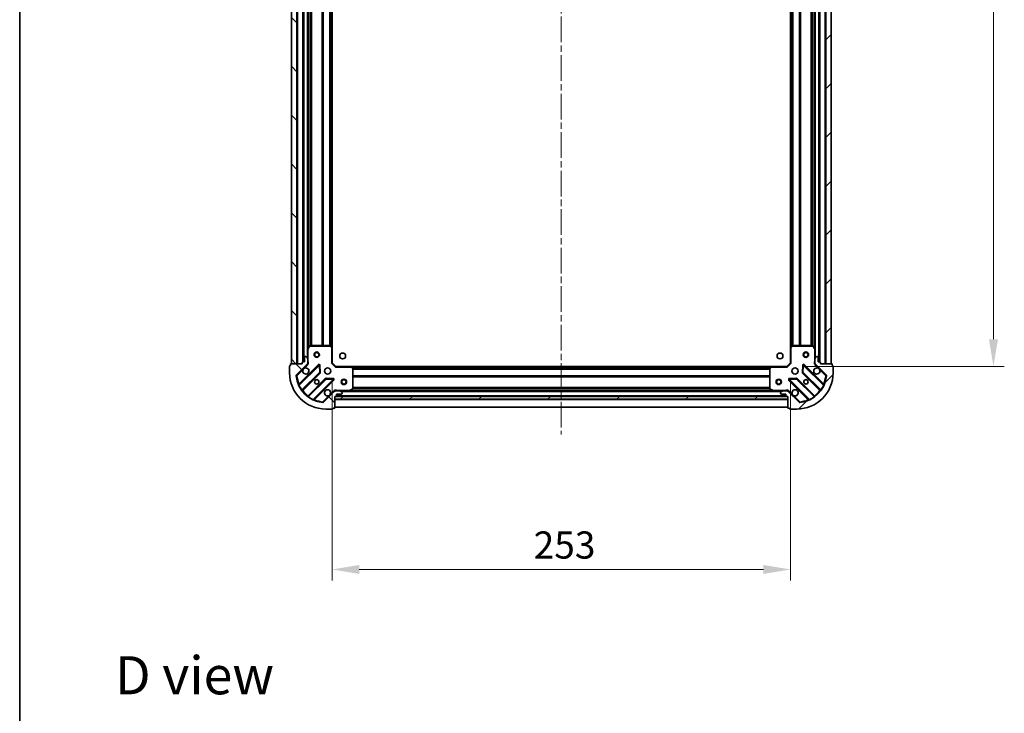
# Model space of a CAD drawing. Units: millimetres. Extents: x 0 to 9053, y 0 to 1686.
# Drawn here: x 987 to 1531, y 921 to 1303 of the extents above; entities that cross this region are included whole.
import ezdxf

# ---------------------------------------------------------------- set-up
doc = ezdxf.new("R2010")
doc.units = ezdxf.units.MM
doc.header["$LTSCALE"] = 2.5
doc.linetypes.add('CHAIN', pattern=[0.3543, 0.2362, -0.0295, 0.0591, -0.0295])
doc.layers.get('Defpoints').update_dxf_attribs({"lineweight": 25})
for name, color, linetype, lineweight in [('Border (ISO)', 7, 'Continuous', 35), ('Centerline (ISO)', 131, 'Continuous', 18), ('Dimension (ISO)', 7, 'Continuous', 18), ('Dimension (ISO) @ 1', 7, 'Continuous', 18), ('Hatch (ISO)', 1, 'Continuous', 18), ('Symbol (ISO)', 7, 'Continuous', 18), ('Visible (ISO)', 7, 'Continuous', 35), ('Visible Narrow (ISO)', 7, 'Continuous', 25)]:
    doc.layers.add(name, color=color, linetype=linetype, lineweight=lineweight)
doc.styles.add('Note Text (TK)', font='MS PGothic.ttf')
doc.dimstyles.new('Default - Method 1b (TK)', dxfattribs={"dimscale": 2.5, "dimtxt": 2.5, "dimasz": 2.5, "dimexe": 1, "dimexo": 1.5, "dimgap": 1, "dimtad": 1, "dimrnd": 1e-08, "dimdsep": 46, "dimtxsty": 'Note Text (TK)', "dimcen": 0.09, "dimdle": 5, "dimclrd": 100, "dimclre": 100, "dimclrt": 7, "dimadec": 1, "dimazin": 1, "dimtfac": 1, "dimtmove": 0, "dimatfit": 3, "dimfxl": 1, "dimtolj": 1, "dimlwd": -1, "dimlwe": -1, "dimarcsym": 0})
pattern_1 = [(45, (900.5, -48), (-13.47038, 13.47038), [])]
pattern_2 = [(135.0002, (900.5, -48), (-13.47033, -13.47043), [])]

# ---------------------------------------------------------------- blocks, each defined once
blk = doc.blocks.new('図面枠 tk図枠')
at = {"layer": 'Border (ISO)'}
blk.add_line((14.5, 289), (14.5, 8), dxfattribs=at)
blk = doc.blocks.new('*D112')
at = {"layer": 'Defpoints', "color": 0}
for p in [(1159.95, 1114.05), (1412.95, 1114.05), (1412.95, 1000.05)]:
    blk.add_point(p, dxfattribs=at)
at = {"layer": 'Dimension (ISO)', "color": 100}
for p, q in [((1159.95, 1105.05), (1159.95, 994.05)), ((1412.95, 1105.05), (1412.95, 994.05)), ((1174.95, 1000.05), (1397.95, 1000.05))]:
    blk.add_line(p, q, dxfattribs=at)
for points in [[(1174.95, 1002.55), (1174.95, 997.55), (1159.95, 1000.05)], [(1397.95, 1002.55), (1397.95, 997.55), (1412.95, 1000.05)]]:
    blk.add_solid(points, dxfattribs=at)
at = {"layer": 'Dimension (ISO)', "color": 7, "insert": (1271.19, 1013.55), "char_height": 15, "attachment_point": 4, "style": 'Note Text (TK)'}
blk.add_mtext('\\A1;253', dxfattribs=at)
blk = doc.blocks.new('*D113')
at = {"layer": 'Defpoints', "color": 0}
for p in [(1410.95, 1565.05), (1410.95, 1112.05), (1524.95, 1112.05)]:
    blk.add_point(p, dxfattribs=at)
at = {"layer": 'Dimension (ISO)', "color": 100}
for p, q in [((1419.95, 1565.05), (1530.95, 1565.05)), ((1524.95, 1550.05), (1524.95, 1127.05)), ((1419.95, 1112.05), (1530.95, 1112.05))]:
    blk.add_line(p, q, dxfattribs=at)
for points in [[(1522.45, 1550.05), (1527.45, 1550.05), (1524.95, 1565.05)], [(1522.45, 1127.05), (1527.45, 1127.05), (1524.95, 1112.05)]]:
    blk.add_solid(points, dxfattribs=at)
at = {"layer": 'Dimension (ISO)', "color": 7, "insert": (1511.45, 1323.12), "char_height": 15, "attachment_point": 4, "rotation": 90, "style": 'Note Text (TK)'}
blk.add_mtext('\\A1;453', dxfattribs=at)

msp = doc.modelspace()

# ---------------------------------------------------------------- hatches: boundary and pattern name
at = {"layer": 'Hatch (ISO)'}
h = msp.add_hatch(dxfattribs=at)
h.set_pattern_fill('ANSI31', color=256, scale=152.4, angle=90.00021, style=0)
h.set_pattern_definition(pattern_2)
h.paths.add_polyline_path([(1137.4455, 1563.5479), (1137.4455, 1113.5479), (1140.4455, 1113.5479), (1140.4455, 1563.5479)])
h = msp.add_hatch(dxfattribs=at)
h.set_pattern_fill('ANSI31', color=256, scale=152.4, style=0)
h.set_pattern_definition(pattern_1)
h.paths.add_polyline_path([(1435.4455, 1113.5479), (1435.4455, 1563.5479), (1432.4455, 1563.5479), (1432.4455, 1113.5479)])
h = msp.add_hatch(dxfattribs=at)
h.set_pattern_fill('ANSI31', color=256, scale=152.4, angle=90.00021, style=0)
h.set_pattern_definition(pattern_2)
edge = h.paths.add_edge_path()
edge.add_line((1161.4455, 1095.5479), (1162.1455, 1095.5479))
edge.add_ellipse((1162.1455, 1095.8479), major_axis=(0.3, 0), ratio=1, start_angle=270, end_angle=360)
edge.add_line((1162.4455, 1095.8479), (1162.4455, 1096.8479))
edge.add_line((1162.4455, 1096.8479), (1165.1455, 1096.8479))
edge.add_ellipse((1165.1455, 1097.1479), major_axis=(0.3, 0), ratio=1, start_angle=270, end_angle=360)
edge.add_line((1165.4455, 1097.1479), (1165.4455, 1097.3408))
edge.add_ellipse((1164.9455, 1097.3408), major_axis=(0, 0.5), ratio=1, start_angle=270, end_angle=315)
edge.add_line((1165.299, 1097.6944), (1164.5919, 1098.4015))
edge.add_ellipse((1164.2384, 1098.0479), major_axis=(-0.3536, 0.3536), ratio=1, start_angle=270, end_angle=315)
edge.add_line((1164.2384, 1098.5479), (1161.8597, 1098.5479))
edge.add_ellipse((1161.8597, 1097.5479), major_axis=(-1, 0), ratio=1, start_angle=270, end_angle=315)
edge.add_line((1161.1526, 1098.255), (1155.1746, 1092.277))
edge.add_ellipse((1154.821, 1092.6306), major_axis=(-0.3536, -0.3536), ratio=1, start_angle=39.172893, end_angle=90, ccw=False)
edge.add_ellipse((1156.4455, 1108.5479), major_axis=(-16.4147, 1.6752), ratio=1, start_angle=11.654213, end_angle=90, ccw=False)
edge.add_ellipse((1140.5282, 1106.9235), major_axis=(-0.0508, 0.4974), ratio=1, start_angle=39.172893, end_angle=90, ccw=False)
edge.add_line((1140.1746, 1107.277), (1146.1526, 1113.255))
edge.add_ellipse((1145.4455, 1113.9621), major_axis=(0.7071, 0.7071), ratio=1, start_angle=270, end_angle=315)
edge.add_line((1146.4455, 1113.9621), (1146.4455, 1116.3408))
edge.add_ellipse((1145.9455, 1116.3408), major_axis=(0, 0.5), ratio=1, start_angle=270, end_angle=315)
edge.add_line((1146.299, 1116.6944), (1145.5919, 1117.4015))
edge.add_ellipse((1145.2384, 1117.0479), major_axis=(-0.3536, 0.3536), ratio=1, start_angle=270, end_angle=315)
edge.add_line((1145.2384, 1117.5479), (1145.0455, 1117.5479))
edge.add_ellipse((1145.0455, 1117.2479), major_axis=(-0.3, 0), ratio=1, start_angle=270, end_angle=360)
edge.add_line((1144.7455, 1117.2479), (1144.7455, 1114.5479))
edge.add_line((1144.7455, 1114.5479), (1143.7455, 1114.5479))
edge.add_ellipse((1143.7455, 1114.2479), major_axis=(-0.3, 0), ratio=1, start_angle=270, end_angle=360)
edge.add_line((1143.4455, 1114.2479), (1143.4455, 1113.5479))
edge.add_line((1143.4455, 1113.5479), (1137.2455, 1113.5479))
edge.add_ellipse((1137.2455, 1113.2479), major_axis=(-0.3, 0), ratio=1, start_angle=270, end_angle=360)
edge.add_line((1136.9455, 1113.2479), (1136.9455, 1112.5479))
edge.add_line((1136.9455, 1112.5479), (1136.7455, 1112.5479))
edge.add_ellipse((1136.7455, 1112.2479), major_axis=(-0.3, 0), ratio=1, start_angle=270, end_angle=360)
edge.add_line((1136.4455, 1112.2479), (1136.4455, 1108.5479))
edge.add_ellipse((1156.4455, 1108.5479), major_axis=(0, -20), ratio=1, start_angle=270, end_angle=360)
edge.add_line((1156.4455, 1088.5479), (1160.1455, 1088.5479))
edge.add_ellipse((1160.1455, 1088.8479), major_axis=(0.3, 0), ratio=1, start_angle=270, end_angle=360)
edge.add_line((1160.4455, 1088.8479), (1160.4455, 1089.0479))
edge.add_line((1160.4455, 1089.0479), (1161.1455, 1089.0479))
edge.add_ellipse((1161.1455, 1089.3479), major_axis=(0.3, 0), ratio=1, start_angle=270, end_angle=360)
edge.add_line((1161.4455, 1089.3479), (1161.4455, 1095.5479))
h = msp.add_hatch(dxfattribs=at)
h.set_pattern_fill('ANSI31', color=256, scale=152.4, style=0)
h.set_pattern_definition(pattern_1)
edge = h.paths.add_edge_path()
edge.add_line((1429.4455, 1113.5479), (1429.4455, 1114.2479))
edge.add_ellipse((1429.1455, 1114.2479), major_axis=(0, 0.3), ratio=1, start_angle=270, end_angle=360)
edge.add_line((1429.1455, 1114.5479), (1428.1455, 1114.5479))
edge.add_line((1428.1455, 1114.5479), (1428.1455, 1117.2479))
edge.add_ellipse((1427.8455, 1117.2479), major_axis=(0, 0.3), ratio=1, start_angle=270, end_angle=360)
edge.add_line((1427.8455, 1117.5479), (1427.6526, 1117.5479))
edge.add_ellipse((1427.6526, 1117.0479), major_axis=(-0.5, 0), ratio=1, start_angle=270, end_angle=315)
edge.add_line((1427.299, 1117.4015), (1426.5919, 1116.6944))
edge.add_ellipse((1426.9455, 1116.3408), major_axis=(-0.3536, -0.3536), ratio=1, start_angle=270, end_angle=315)
edge.add_line((1426.4455, 1116.3408), (1426.4455, 1113.9621))
edge.add_ellipse((1427.4455, 1113.9621), major_axis=(0, -1), ratio=1, start_angle=270, end_angle=315)
edge.add_line((1426.7384, 1113.255), (1432.7164, 1107.277))
edge.add_ellipse((1432.3628, 1106.9235), major_axis=(0.3536, -0.3536), ratio=1, start_angle=39.172893, end_angle=90, ccw=False)
edge.add_ellipse((1416.4455, 1108.5479), major_axis=(-1.6752, -16.4147), ratio=1, start_angle=11.654213, end_angle=90, ccw=False)
edge.add_ellipse((1418.0699, 1092.6306), major_axis=(-0.4974, -0.0508), ratio=1, start_angle=39.172893, end_angle=90, ccw=False)
edge.add_line((1417.7164, 1092.277), (1411.7384, 1098.255))
edge.add_ellipse((1411.0313, 1097.5479), major_axis=(-0.7071, 0.7071), ratio=1, start_angle=270, end_angle=315)
edge.add_line((1411.0313, 1098.5479), (1408.6526, 1098.5479))
edge.add_ellipse((1408.6526, 1098.0479), major_axis=(-0.5, 0), ratio=1, start_angle=270, end_angle=315)
edge.add_line((1408.299, 1098.4015), (1407.5919, 1097.6944))
edge.add_ellipse((1407.9455, 1097.3408), major_axis=(-0.3536, -0.3536), ratio=1, start_angle=270, end_angle=315)
edge.add_line((1407.4455, 1097.3408), (1407.4455, 1097.1479))
edge.add_ellipse((1407.7455, 1097.1479), major_axis=(0, -0.3), ratio=1, start_angle=270, end_angle=360)
edge.add_line((1407.7455, 1096.8479), (1410.4455, 1096.8479))
edge.add_line((1410.4455, 1096.8479), (1410.4455, 1095.8479))
edge.add_ellipse((1410.7455, 1095.8479), major_axis=(0, -0.3), ratio=1, start_angle=270, end_angle=360)
edge.add_line((1410.7455, 1095.5479), (1411.4455, 1095.5479))
edge.add_line((1411.4455, 1095.5479), (1411.4455, 1089.3479))
edge.add_ellipse((1411.7455, 1089.3479), major_axis=(0, -0.3), ratio=1, start_angle=270, end_angle=360)
edge.add_line((1411.7455, 1089.0479), (1412.4455, 1089.0479))
edge.add_line((1412.4455, 1089.0479), (1412.4455, 1088.8479))
edge.add_ellipse((1412.7455, 1088.8479), major_axis=(0, -0.3), ratio=1, start_angle=270, end_angle=360)
edge.add_line((1412.7455, 1088.5479), (1416.4455, 1088.5479))
edge.add_ellipse((1416.4455, 1108.5479), major_axis=(20, 0), ratio=1, start_angle=270, end_angle=360)
edge.add_line((1436.4455, 1108.5479), (1436.4455, 1112.2479))
edge.add_ellipse((1436.1455, 1112.2479), major_axis=(0, 0.3), ratio=1, start_angle=270, end_angle=360)
edge.add_line((1436.1455, 1112.5479), (1435.9455, 1112.5479))
edge.add_line((1435.9455, 1112.5479), (1435.9455, 1113.2479))
edge.add_ellipse((1435.6455, 1113.2479), major_axis=(0, 0.3), ratio=1, start_angle=270, end_angle=360)
edge.add_line((1435.6455, 1113.5479), (1429.4455, 1113.5479))
h = msp.add_hatch(dxfattribs=at)
h.set_pattern_fill('ANSI31', color=256, scale=152.4, angle=-14.999978, style=0)
h.set_pattern_definition([(30, (900.5, -48), (-9.525, 16.49778), [])])
h.paths.add_polyline_path([(1411.4455, 1094.0479), (1411.4455, 1095.5479), (1161.4455, 1095.5479), (1161.4455, 1094.0479)])

# ---------------------------------------------------------------- linework, layer by layer
at = {"layer": 'Centerline (ISO)', "linetype": 'CHAIN', "ltscale": 23.990969}
msp.add_line((1286.4455, 1602.5479), (1286.4455, 1074.5479), dxfattribs=at)
at = {"layer": 'Visible (ISO)'}
for p, q in [((1137.4455, 1563.5479), (1137.4455, 1113.5479)), ((1140.4455, 1113.5479), (1140.4455, 1563.5479)), ((1143.9455, 1562.5479), (1143.9455, 1114.5479)), ((1428.9455, 1114.5479), (1428.9455, 1562.5479)), ((1432.4455, 1563.5479), (1432.4455, 1113.5479)), ((1435.4455, 1113.5479), (1435.4455, 1563.5479)), ((1146.4455, 1555.6187), (1146.4455, 1121.4771)), ((1159.9455, 1554.6113), (1159.9455, 1122.4845)), ((1412.9455, 1122.4845), (1412.9455, 1554.6113)), ((1426.4455, 1121.4771), (1426.4455, 1555.6187)), ((1146.4455, 1121.4771), (1146.4455, 1116.3408)), ((1147.3626, 1123.3821), (1146.4771, 1121.6113)), ((1158.8273, 1123.5479), (1147.6309, 1123.5479)), ((1159.8501, 1122.7039), (1159.0319, 1123.4673)), ((1159.9455, 1114.0479), (1159.9455, 1122.4845)), ((1412.9455, 1122.4845), (1412.9455, 1114.0479)), ((1413.859, 1123.4673), (1413.0408, 1122.7039)), ((1425.2601, 1123.5479), (1414.0637, 1123.5479)), ((1426.4138, 1121.6113), (1425.5284, 1123.3821)), ((1426.4455, 1116.3408), (1426.4455, 1121.4771)), ((1143.4455, 1114.2479), (1143.4455, 1113.5479)), ((1144.7455, 1114.5479), (1143.7455, 1114.5479)), ((1144.7455, 1117.2479), (1144.7455, 1114.5479)), ((1145.2384, 1117.5479), (1145.0455, 1117.5479)), ((1146.299, 1116.6944), (1145.5919, 1117.4015)), ((1146.4455, 1113.9621), (1146.4455, 1116.3408)), ((1426.4455, 1116.3408), (1426.4455, 1113.9621)), ((1427.299, 1117.4015), (1426.5919, 1116.6944)), ((1427.8455, 1117.5479), (1427.6526, 1117.5479)), ((1428.1455, 1114.5479), (1428.1455, 1117.2479)), ((1429.1455, 1114.5479), (1428.1455, 1114.5479)), ((1429.4455, 1113.5479), (1429.4455, 1114.2479)), ((1136.4455, 1112.2479), (1136.4455, 1108.5479)), ((1136.9455, 1112.5479), (1136.7455, 1112.5479)), ((1136.9455, 1113.2479), (1136.9455, 1112.5479)), ((1143.4455, 1113.5479), (1137.2455, 1113.5479)), ((1137.4455, 1113.5479), (1140.4455, 1113.5479)), ((1140.1746, 1107.277), (1146.1526, 1113.255)), ((1152.5563, 1112.8587), (1141.733, 1102.0354)), ((1146.3557, 1113.5479), (1146.7957, 1113.5479)), ((1146.4455, 1113.9621), (1146.4455, 1113.5479)), ((1153.2397, 1108.7301), (1153.0681, 1112.6597)), ((1159.6455, 1113.9237), (1159.9455, 1114.0479)), ((1161.9455, 1112.0479), (1159.9455, 1114.0479)), ((1161.9455, 1112.0479), (1161.8212, 1111.7479)), ((1170.3821, 1112.0479), (1161.9455, 1112.0479)), ((1170.3821, 1112.0479), (1402.5089, 1112.0479)), ((1171.3648, 1111.1344), (1170.6014, 1111.9526)), ((1171.4455, 1099.7333), (1171.4455, 1110.9297)), ((1401.4455, 1110.9297), (1401.4455, 1099.7333)), ((1402.2895, 1111.9526), (1401.5261, 1111.1344)), ((1410.9455, 1112.0479), (1402.5089, 1112.0479)), ((1412.9455, 1114.0479), (1410.9455, 1112.0479)), ((1411.0697, 1111.7479), (1410.9455, 1112.0479)), ((1412.9455, 1114.0479), (1413.2455, 1113.9237)), ((1419.8228, 1112.6597), (1419.6512, 1108.7301)), ((1431.158, 1102.0354), (1420.3347, 1112.8587)), ((1426.5353, 1113.5479), (1426.0952, 1113.5479)), ((1426.4455, 1113.5479), (1426.4455, 1113.9621)), ((1426.7384, 1113.255), (1432.7164, 1107.277)), ((1435.6455, 1113.5479), (1429.4455, 1113.5479)), ((1432.4455, 1113.5479), (1435.4455, 1113.5479)), ((1435.9455, 1112.5479), (1435.9455, 1113.2479)), ((1436.1455, 1112.5479), (1435.9455, 1112.5479)), ((1436.4455, 1108.5479), (1436.4455, 1112.2479)), ((1143.4527, 1098.8054), (1153.1521, 1108.5048)), ((1156.4024, 1105.2546), (1146.703, 1095.5551)), ((1149.933, 1093.8354), (1160.7563, 1104.6587)), ((1160.5573, 1105.1706), (1156.6276, 1105.3422)), ((1412.1347, 1104.6587), (1422.958, 1093.8354)), ((1416.2633, 1105.3422), (1412.3337, 1105.1706)), ((1426.188, 1095.5551), (1416.4886, 1105.2546)), ((1419.7388, 1108.5048), (1429.4383, 1098.8054)), ((1161.1526, 1098.255), (1155.1746, 1092.277)), ((1161.4455, 1098.4581), (1161.4455, 1098.8982)), ((1161.4455, 1098.5479), (1161.8597, 1098.5479)), ((1164.2384, 1098.5479), (1161.8597, 1098.5479)), ((1164.2384, 1098.5479), (1169.3747, 1098.5479)), ((1165.299, 1097.6944), (1164.5919, 1098.4015)), ((1169.3747, 1098.5479), (1403.5163, 1098.5479)), ((1169.5088, 1098.5796), (1171.2796, 1099.465)), ((1401.6113, 1099.465), (1403.3821, 1098.5796)), ((1403.5163, 1098.5479), (1408.6526, 1098.5479)), ((1408.299, 1098.4015), (1407.5919, 1097.6944)), ((1411.0313, 1098.5479), (1408.6526, 1098.5479)), ((1411.0313, 1098.5479), (1411.4455, 1098.5479)), ((1411.4455, 1098.4581), (1411.4455, 1098.8982)), ((1417.7164, 1092.277), (1411.7384, 1098.255)), ((1161.4455, 1095.5479), (1162.1455, 1095.5479)), ((1161.4455, 1089.3479), (1161.4455, 1095.5479)), ((1411.4455, 1095.5479), (1161.4455, 1095.5479)), ((1161.4455, 1095.5479), (1161.4455, 1094.0479)), ((1161.4455, 1094.0479), (1411.4455, 1094.0479)), ((1162.3691, 1095.6479), (1410.5219, 1095.6479)), ((1162.4455, 1095.8479), (1162.4455, 1096.8479)), ((1162.4455, 1096.8479), (1165.1455, 1096.8479)), ((1165.4455, 1097.1479), (1165.4455, 1097.3408)), ((1407.4455, 1097.3408), (1407.4455, 1097.1479)), ((1407.7455, 1096.8479), (1410.4455, 1096.8479)), ((1410.4455, 1096.8479), (1410.4455, 1095.8479)), ((1410.7455, 1095.5479), (1411.4455, 1095.5479)), ((1411.4455, 1095.5479), (1411.4455, 1089.3479)), ((1411.4455, 1094.0479), (1411.4455, 1095.5479)), ((1156.4455, 1088.5479), (1160.1455, 1088.5479)), ((1160.4455, 1088.8479), (1160.4455, 1089.0479)), ((1160.4455, 1089.0479), (1161.1455, 1089.0479)), ((1161.4455, 1089.5479), (1411.4455, 1089.5479)), ((1411.7455, 1089.0479), (1412.4455, 1089.0479)), ((1412.4455, 1089.0479), (1412.4455, 1088.8479)), ((1412.7455, 1088.5479), (1416.4455, 1088.5479))]:
    msp.add_line(p, q, dxfattribs=at)
for centre, radius in [((1151.4455, 1118.5479), 1.5), ((1151.4455, 1118.5479), 1.1933), ((1421.4455, 1118.5479), 1.5), ((1421.4455, 1118.5479), 1.1933), ((1165.7455, 1117.8479), 1.621), ((1407.1455, 1117.8479), 1.621), ((1157.4455, 1109.5479), 1.7), ((1415.4455, 1109.5479), 1.7), ((1151.4455, 1103.5479), 1.2295), ((1151.4455, 1103.5479), 1.2), ((1166.4455, 1103.5479), 1.5), ((1166.4455, 1103.5479), 1.1933), ((1406.4455, 1103.5479), 1.5), ((1406.4455, 1103.5479), 1.1933), ((1421.4455, 1103.5479), 1.2295), ((1421.4455, 1103.5479), 1.2)]:
    msp.add_circle(centre, radius, dxfattribs=at)
for centre, radius, start, end in [((1146.7455, 1121.4771), 0.3, 153.434949, 180), ((1147.6309, 1123.2479), 0.3, 90, 153.434949), ((1158.8273, 1123.2479), 0.3, 46.985143, 90), ((1159.6455, 1122.4845), 0.3, 0, 46.985143), ((1413.2455, 1122.4845), 0.3, 133.014857, 180), ((1414.0637, 1123.2479), 0.3, 90, 133.014857), ((1425.2601, 1123.2479), 0.3, 26.565051, 90), ((1426.1455, 1121.4771), 0.3, 0, 26.565051), ((1143.7455, 1114.2479), 0.3, 90, 180), ((1145.0455, 1117.2479), 0.3, 90, 180), ((1145.2384, 1117.0479), 0.5, 45, 90), ((1145.9455, 1116.3408), 0.5, 0, 45), ((1426.9455, 1116.3408), 0.5, 135, 180), ((1427.6526, 1117.0479), 0.5, 90, 135), ((1427.8455, 1117.2479), 0.3, 0, 90), ((1429.1455, 1114.2479), 0.3, 0, 90), ((1136.7455, 1112.2479), 0.3, 90, 180), ((1137.2455, 1113.2479), 0.3, 90, 180), ((1145.4455, 1109.5479), 1.7, 152.499829, 117.500171), ((1145.4455, 1113.9621), 1, 315, 0), ((1152.7684, 1112.6466), 0.3, 2.5, 135), ((1152.94, 1108.717), 0.3, 315, 2.5), ((1170.3821, 1111.7479), 0.3, 43.014857, 90), ((1171.1455, 1110.9297), 0.3, 0, 43.014857), ((1401.7455, 1110.9297), 0.3, 136.985143, 180), ((1402.5089, 1111.7479), 0.3, 90, 136.985143), ((1419.9509, 1108.717), 0.3, 177.5, 225), ((1420.1225, 1112.6466), 0.3, 45, 177.5), ((1427.4455, 1109.5479), 1.7, 62.499829, 27.500171), ((1427.4455, 1113.9621), 1, 180, 225), ((1435.6455, 1113.2479), 0.3, 0, 90), ((1436.1455, 1112.2479), 0.3, 0, 90), ((1156.4455, 1108.5479), 20, 180, 270), ((1140.5282, 1106.9235), 0.5, 135, 185.827107), ((1156.4455, 1108.5479), 16.5, 185.827107, 264.172893), ((1156.6145, 1105.0424), 0.3, 87.5, 135), ((1160.5442, 1104.8709), 0.3, 315, 87.5), ((1412.3468, 1104.8709), 0.3, 92.5, 225), ((1416.2764, 1105.0424), 0.3, 45, 92.5), ((1416.4455, 1108.5479), 20, 270, 0), ((1416.4455, 1108.5479), 16.5, 275.827107, 354.172893), ((1432.3628, 1106.9235), 0.5, 354.172893, 45), ((1141.5208, 1102.2475), 0.3, 202.886858, 315), ((1143.6648, 1098.5933), 0.3, 135, 217.9145), ((1157.4455, 1097.5479), 1.7, 332.499829, 297.500171), ((1161.8597, 1097.5479), 1, 90, 135), ((1164.2384, 1098.0479), 0.5, 45, 90), ((1169.3747, 1098.8479), 0.3, 270, 296.565051), ((1171.1455, 1099.7333), 0.3, 296.565051, 0), ((1401.7455, 1099.7333), 0.3, 180, 243.434949), ((1403.5163, 1098.8479), 0.3, 243.434949, 270), ((1408.6526, 1098.0479), 0.5, 90, 135), ((1411.0313, 1097.5479), 1, 45, 90), ((1415.4455, 1097.5479), 1.7, 242.499829, 207.500171), ((1429.2261, 1098.5933), 0.3, 322.0855, 45), ((1431.3701, 1102.2475), 0.3, 225, 337.113142), ((1146.4908, 1095.7673), 0.3, 232.0855, 315), ((1150.1451, 1093.6233), 0.3, 135, 247.113142), ((1162.1455, 1095.8479), 0.3, 270, 0), ((1165.1455, 1097.1479), 0.3, 270, 0), ((1164.9455, 1097.3408), 0.5, 0, 45), ((1407.9455, 1097.3408), 0.5, 135, 180), ((1407.7455, 1097.1479), 0.3, 180, 270), ((1410.7455, 1095.8479), 0.3, 180, 270), ((1422.7459, 1093.6233), 0.3, 292.886858, 45), ((1426.4001, 1095.7673), 0.3, 225, 307.9145), ((1154.821, 1092.6306), 0.5, 264.172893, 315), ((1160.1455, 1088.8479), 0.3, 270, 0), ((1161.1455, 1089.3479), 0.3, 270, 0), ((1411.7455, 1089.3479), 0.3, 180, 270), ((1412.7455, 1088.8479), 0.3, 180, 270), ((1418.0699, 1092.6306), 0.5, 225, 275.827107)]:
    msp.add_arc(centre, radius, start, end, dxfattribs=at)
for points in [[(1143.9376, 1110.3329), (1144.0186, 1110.4874), (1144.1245, 1110.6312), (1144.3622, 1110.8688), (1144.506, 1110.9748), (1144.6605, 1111.0558)], [(1428.2305, 1111.0558), (1428.385, 1110.9748), (1428.5287, 1110.8688), (1428.7664, 1110.6312), (1428.8724, 1110.4874), (1428.9534, 1110.3329)], [(1158.9534, 1096.7629), (1158.8724, 1096.6084), (1158.7664, 1096.4647), (1158.5287, 1096.227), (1158.385, 1096.121), (1158.2305, 1096.04)], [(1414.6605, 1096.04), (1414.506, 1096.121), (1414.3622, 1096.227), (1414.1245, 1096.4647), (1414.0186, 1096.6084), (1413.9376, 1096.7629)]]:
    msp.add_open_spline(points, degree=3, knots=[0.278912594, 0.278912594, 0.278912594, 0.278912594, 0.329334696, 0.329334696, 0.379756799, 0.379756799, 0.379756799, 0.379756799], dxfattribs=at)
at = {"layer": 'Visible Narrow (ISO)'}
for p, q in [((1140.7455, 1563.5479), (1140.7455, 1113.5479)), ((1143.6455, 1562.5651), (1143.6455, 1114.5308)), ((1144.2455, 1562.5479), (1144.2455, 1114.5479)), ((1146.1455, 1560.2479), (1146.1455, 1116.8479)), ((1426.7455, 1116.8479), (1426.7455, 1560.2479)), ((1428.6455, 1114.5479), (1428.6455, 1562.5479)), ((1429.2455, 1114.5308), (1429.2455, 1562.5651)), ((1432.1455, 1113.5479), (1432.1455, 1563.5479)), ((1146.7455, 1554.9479), (1146.7455, 1122.1479)), ((1426.1455, 1122.1479), (1426.1455, 1554.9479)), ((1147.5712, 1553.5539), (1147.5712, 1123.5419)), ((1147.7833, 1553.5479), (1147.7833, 1123.5479)), ((1148.4076, 1553.5479), (1148.4076, 1123.5479)), ((1148.6197, 1553.5479), (1148.6197, 1123.5479)), ((1154.2712, 1553.5479), (1154.2712, 1123.5479)), ((1154.4833, 1553.5479), (1154.4833, 1123.5479)), ((1154.8076, 1553.5479), (1154.8076, 1123.5479)), ((1155.0197, 1553.5479), (1155.0197, 1123.5479)), ((1158.5212, 1553.5479), (1158.5212, 1123.5479)), ((1158.7333, 1553.5479), (1158.7333, 1123.5479)), ((1159.0576, 1553.6525), (1159.0576, 1123.4433)), ((1159.2697, 1553.8505), (1159.2697, 1123.2454)), ((1159.6455, 1554.201), (1159.6455, 1122.8948)), ((1413.2455, 1122.8948), (1413.2455, 1554.201)), ((1413.6212, 1123.2454), (1413.6212, 1553.8505)), ((1413.8333, 1123.4433), (1413.8333, 1553.6525)), ((1414.1576, 1123.5479), (1414.1576, 1553.5479)), ((1414.3697, 1123.5479), (1414.3697, 1553.5479)), ((1417.8712, 1123.5479), (1417.8712, 1553.5479)), ((1418.0833, 1123.5479), (1418.0833, 1553.5479)), ((1418.4076, 1123.5479), (1418.4076, 1553.5479)), ((1418.6197, 1123.5479), (1418.6197, 1553.5479)), ((1424.2712, 1123.5479), (1424.2712, 1553.5479)), ((1424.4833, 1123.5479), (1424.4833, 1553.5479)), ((1425.1076, 1123.5479), (1425.1076, 1553.5479)), ((1425.3197, 1123.5419), (1425.3197, 1553.5539)), ((1146.7455, 1121.4771), (1146.4455, 1121.4771)), ((1146.4771, 1121.6113), (1146.7455, 1121.4771)), ((1146.7455, 1121.4771), (1147.6309, 1123.2479)), ((1146.7455, 1114.7105), (1146.7455, 1121.4771)), ((1147.6309, 1123.2479), (1147.3626, 1123.3821)), ((1147.6309, 1123.5479), (1147.6309, 1123.2479)), ((1147.6309, 1123.2479), (1158.8273, 1123.2479)), ((1158.8273, 1123.2479), (1158.8273, 1123.5479)), ((1159.0319, 1123.4673), (1158.8273, 1123.2479)), ((1158.8273, 1123.2479), (1159.6455, 1122.4845)), ((1159.6455, 1122.4845), (1159.8501, 1122.7039)), ((1159.6455, 1122.4845), (1159.6455, 1113.9237)), ((1159.9455, 1122.4845), (1159.6455, 1122.4845)), ((1413.2455, 1122.4845), (1412.9455, 1122.4845)), ((1413.0408, 1122.7039), (1413.2455, 1122.4845)), ((1413.2455, 1122.4845), (1414.0637, 1123.2479)), ((1413.2455, 1113.9237), (1413.2455, 1122.4845)), ((1414.0637, 1123.2479), (1413.859, 1123.4673)), ((1414.0637, 1123.5479), (1414.0637, 1123.2479)), ((1414.0637, 1123.2479), (1425.2601, 1123.2479)), ((1425.2601, 1123.2479), (1425.2601, 1123.5479)), ((1425.5284, 1123.3821), (1425.2601, 1123.2479)), ((1425.2601, 1123.2479), (1426.1455, 1121.4771)), ((1426.1455, 1121.4771), (1426.4138, 1121.6113)), ((1426.1455, 1121.4771), (1426.1455, 1114.7105)), ((1426.4455, 1121.4771), (1426.1455, 1121.4771)), ((1146.4455, 1114.7105), (1146.7455, 1114.7105)), ((1426.4455, 1114.7105), (1426.1455, 1114.7105)), ((1140.5282, 1106.9235), (1143.9376, 1110.3329)), ((1152.3442, 1113.0709), (1141.6736, 1102.4003)), ((1141.7824, 1101.6606), (1152.7684, 1112.6466)), ((1152.94, 1108.717), (1143.3014, 1099.0783)), ((1144.6605, 1111.0558), (1146.5061, 1112.9015)), ((1146.5061, 1112.9015), (1146.1526, 1113.255)), ((1152.5563, 1112.8587), (1152.3442, 1113.0709)), ((1152.7684, 1112.6466), (1152.5563, 1112.8587)), ((1153.0681, 1112.6597), (1152.7684, 1112.6466)), ((1152.7684, 1112.6466), (1152.94, 1108.717)), ((1152.94, 1108.717), (1153.2397, 1108.7301)), ((1153.1521, 1108.5048), (1152.94, 1108.717)), ((1153.3679, 1112.6728), (1153.0681, 1112.6597)), ((1153.2397, 1108.7301), (1153.5394, 1108.7431)), ((1153.5394, 1108.7431), (1153.3679, 1112.6728)), ((1161.8212, 1111.7479), (1159.6455, 1113.9237)), ((1161.8212, 1111.7479), (1170.3821, 1111.7479)), ((1170.3821, 1111.7479), (1170.3821, 1112.0479)), ((1170.6014, 1111.9526), (1170.3821, 1111.7479)), ((1170.3821, 1111.7479), (1171.1455, 1110.9297)), ((1170.7924, 1111.7479), (1402.0986, 1111.7479)), ((1171.1429, 1111.3722), (1401.748, 1111.3722)), ((1171.1455, 1110.9297), (1171.3648, 1111.1344)), ((1171.1455, 1110.9297), (1171.1455, 1099.7333)), ((1171.4455, 1110.9297), (1171.1455, 1110.9297)), ((1171.3409, 1111.1601), (1401.5501, 1111.1601)), ((1171.4455, 1110.8358), (1401.4455, 1110.8358)), ((1171.4455, 1110.6237), (1401.4455, 1110.6237)), ((1401.7455, 1110.9297), (1401.4455, 1110.9297)), ((1401.5261, 1111.1344), (1401.7455, 1110.9297)), ((1401.7455, 1110.9297), (1402.5089, 1111.7479)), ((1401.7455, 1099.7333), (1401.7455, 1110.9297)), ((1402.5089, 1111.7479), (1402.2895, 1111.9526)), ((1402.5089, 1112.0479), (1402.5089, 1111.7479)), ((1402.5089, 1111.7479), (1411.0697, 1111.7479)), ((1413.2455, 1113.9237), (1411.0697, 1111.7479)), ((1419.5231, 1112.6728), (1419.3515, 1108.7431)), ((1419.3515, 1108.7431), (1419.6512, 1108.7301)), ((1419.8228, 1112.6597), (1419.5231, 1112.6728)), ((1419.6512, 1108.7301), (1419.9509, 1108.717)), ((1419.9509, 1108.717), (1419.7388, 1108.5048)), ((1420.1225, 1112.6466), (1419.8228, 1112.6597)), ((1419.9509, 1108.717), (1420.1225, 1112.6466)), ((1429.5896, 1099.0783), (1419.9509, 1108.717)), ((1420.3347, 1112.8587), (1420.1225, 1112.6466)), ((1420.1225, 1112.6466), (1431.1085, 1101.6606)), ((1420.5468, 1113.0709), (1420.3347, 1112.8587)), ((1431.2173, 1102.4003), (1420.5468, 1113.0709)), ((1426.3848, 1112.9015), (1426.7384, 1113.255)), ((1426.3848, 1112.9015), (1428.2305, 1111.0558)), ((1428.9534, 1110.3329), (1432.3628, 1106.9235)), ((1140.0307, 1106.8727), (1140.5282, 1106.9235)), ((1140.5282, 1106.9235), (1140.1746, 1107.277)), ((1143.8074, 1098.7358), (1153.3643, 1108.2927)), ((1156.1903, 1105.4667), (1146.6333, 1095.9098)), ((1146.9759, 1095.4038), (1156.6145, 1105.0424)), ((1160.5442, 1104.8709), (1149.5582, 1093.8849)), ((1150.2979, 1093.7761), (1160.9684, 1104.4466)), ((1153.3643, 1108.2927), (1153.1521, 1108.5048)), ((1156.4024, 1105.2546), (1156.1903, 1105.4667)), ((1156.6145, 1105.0424), (1156.4024, 1105.2546)), ((1156.6276, 1105.3422), (1156.6145, 1105.0424)), ((1156.6145, 1105.0424), (1160.5442, 1104.8709)), ((1156.6407, 1105.6419), (1156.6276, 1105.3422)), ((1160.5703, 1105.4703), (1156.6407, 1105.6419)), ((1160.5442, 1104.8709), (1160.5573, 1105.1706)), ((1160.7563, 1104.6587), (1160.5442, 1104.8709)), ((1160.5573, 1105.1706), (1160.5703, 1105.4703)), ((1160.9684, 1104.4466), (1160.7563, 1104.6587)), ((1171.4455, 1107.1222), (1401.4455, 1107.1222)), ((1171.4455, 1106.9101), (1401.4455, 1106.9101)), ((1171.4455, 1106.5858), (1401.4455, 1106.5858)), ((1171.4455, 1106.3737), (1401.4455, 1106.3737)), ((1412.1347, 1104.6587), (1411.9225, 1104.4466)), ((1411.9225, 1104.4466), (1422.5931, 1093.7761)), ((1412.3468, 1104.8709), (1412.1347, 1104.6587)), ((1416.2503, 1105.6419), (1412.3206, 1105.4703)), ((1412.3206, 1105.4703), (1412.3337, 1105.1706)), ((1412.3337, 1105.1706), (1412.3468, 1104.8709)), ((1412.3468, 1104.8709), (1416.2764, 1105.0424)), ((1423.3328, 1093.8849), (1412.3468, 1104.8709)), ((1416.2633, 1105.3422), (1416.2503, 1105.6419)), ((1416.2764, 1105.0424), (1416.2633, 1105.3422)), ((1416.4886, 1105.2546), (1416.2764, 1105.0424)), ((1416.2764, 1105.0424), (1425.9151, 1095.4038)), ((1416.7007, 1105.4667), (1416.4886, 1105.2546)), ((1426.2576, 1095.9098), (1416.7007, 1105.4667)), ((1419.7388, 1108.5048), (1419.5267, 1108.2927)), ((1419.5267, 1108.2927), (1429.0836, 1098.7358)), ((1432.7164, 1107.277), (1432.3628, 1106.9235)), ((1432.3628, 1106.9235), (1432.8602, 1106.8727)), ((1141.7824, 1101.6606), (1141.5109, 1101.5331)), ((1141.8858, 1102.1882), (1141.6736, 1102.4003)), ((1143.058, 1098.903), (1143.3014, 1099.0783)), ((1143.5952, 1098.9479), (1143.8074, 1098.7358)), ((1160.799, 1098.6086), (1158.9534, 1096.7629)), ((1160.799, 1098.6086), (1161.1526, 1098.255)), ((1169.3747, 1098.8479), (1162.608, 1098.8479)), ((1162.608, 1098.5479), (1162.608, 1098.8479)), ((1164.7455, 1098.2479), (1408.1455, 1098.2479)), ((1171.1455, 1099.7333), (1169.3747, 1098.8479)), ((1169.3747, 1098.8479), (1169.5088, 1098.5796)), ((1169.3747, 1098.5479), (1169.3747, 1098.8479)), ((1170.0455, 1098.8479), (1402.8455, 1098.8479)), ((1171.2796, 1099.465), (1171.1455, 1099.7333)), ((1171.1455, 1099.7333), (1171.4455, 1099.7333)), ((1171.4395, 1099.6737), (1401.4515, 1099.6737)), ((1171.4455, 1100.7222), (1401.4455, 1100.7222)), ((1171.4455, 1100.5101), (1401.4455, 1100.5101)), ((1171.4455, 1099.8858), (1401.4455, 1099.8858)), ((1401.4455, 1099.7333), (1401.7455, 1099.7333)), ((1401.7455, 1099.7333), (1401.6113, 1099.465)), ((1403.5163, 1098.8479), (1401.7455, 1099.7333)), ((1403.3821, 1098.5796), (1403.5163, 1098.8479)), ((1410.2829, 1098.8479), (1403.5163, 1098.8479)), ((1403.5163, 1098.8479), (1403.5163, 1098.5479)), ((1410.2829, 1098.5479), (1410.2829, 1098.8479)), ((1412.0919, 1098.6086), (1411.7384, 1098.255)), ((1413.9376, 1096.7629), (1412.0919, 1098.6086)), ((1429.2957, 1098.9479), (1429.0836, 1098.7358)), ((1429.5896, 1099.0783), (1429.833, 1098.903)), ((1431.0052, 1102.1882), (1431.2173, 1102.4003)), ((1431.3801, 1101.5331), (1431.1085, 1101.6606)), ((1146.8455, 1095.6977), (1146.6333, 1095.9098)), ((1146.9759, 1095.4038), (1146.8005, 1095.1604)), ((1149.4306, 1093.6133), (1149.5582, 1093.8849)), ((1150.0858, 1093.9882), (1150.2979, 1093.7761)), ((1154.821, 1092.6306), (1154.7703, 1092.1332)), ((1158.2305, 1096.04), (1154.821, 1092.6306)), ((1155.1746, 1092.277), (1154.821, 1092.6306)), ((1161.4455, 1093.7479), (1411.4455, 1093.7479)), ((1162.4455, 1095.9479), (1410.4455, 1095.9479)), ((1418.0699, 1092.6306), (1414.6605, 1096.04)), ((1418.0699, 1092.6306), (1417.7164, 1092.277)), ((1418.1207, 1092.1332), (1418.0699, 1092.6306)), ((1422.8052, 1093.9882), (1422.5931, 1093.7761)), ((1423.3328, 1093.8849), (1423.4603, 1093.6133)), ((1426.0904, 1095.1604), (1425.9151, 1095.4038)), ((1426.0455, 1095.6977), (1426.2576, 1095.9098)), ((1161.4455, 1089.8479), (1411.4455, 1089.8479))]:
    msp.add_line(p, q, dxfattribs=at)
for centre, radius, start, end in [((1145.4455, 1113.9621), 1.5, 315, 29.926435), ((1427.4455, 1113.9621), 1.5, 150.073565, 225), ((1152.7684, 1112.6466), 0.6, 2.5, 135), ((1152.94, 1108.717), 0.6, 315, 2.5), ((1419.9509, 1108.717), 0.6, 177.5, 225), ((1420.1225, 1112.6466), 0.6, 45, 177.5), ((1156.4455, 1108.5479), 16, 185.827107, 202.595547), ((1156.6145, 1105.0424), 0.6, 87.5, 135), ((1160.5442, 1104.8709), 0.6, 315, 87.5), ((1412.3468, 1104.8709), 0.6, 92.5, 225), ((1416.2764, 1105.0424), 0.6, 45, 92.5), ((1416.4455, 1108.5479), 16, 337.404453, 354.172893), ((1156.4455, 1108.5479), 16.2, 205.159693, 215.770618), ((1156.4455, 1108.5479), 16, 217.825468, 232.174532), ((1161.8597, 1097.5479), 1.5, 60.073565, 135), ((1411.0313, 1097.5479), 1.5, 45, 119.926435), ((1416.4455, 1108.5479), 16, 307.825468, 322.174532), ((1416.4455, 1108.5479), 16.2, 324.229382, 334.840307), ((1156.4455, 1108.5479), 16.2, 234.229382, 244.840307), ((1156.4455, 1108.5479), 16, 247.404453, 264.172893), ((1416.4455, 1108.5479), 16, 275.827107, 292.595547), ((1416.4455, 1108.5479), 16.2, 295.159693, 305.770618)]:
    msp.add_arc(centre, radius, start, end, dxfattribs=at)
for points, knots in [([(1146.7957, 1113.5479), (1146.808, 1113.6538), (1146.8256, 1113.8795), (1146.814, 1114.2876), (1146.7724, 1114.5598), (1146.7455, 1114.7105)], [-0.114793845, -0.114793845, -0.114793845, -0.114793845, -0.083098727, -0.049859236, 0, 0, 0, 0]), ([(1426.1455, 1114.7105), (1426.1185, 1114.5598), (1426.0769, 1114.2876), (1426.0654, 1113.8795), (1426.083, 1113.6538), (1426.0952, 1113.5479)], [0, 0, 0, 0, 0.049859236, 0.083098727, 0.114793845, 0.114793845, 0.114793845, 0.114793845]), ([(1141.6736, 1102.4003), (1141.5808, 1102.3424), (1141.4259, 1102.2453), (1141.2766, 1102.1512), (1141.2444, 1102.1309), (1141.2444, 1102.1309)], [-0.032694329, -0.032694329, -0.032694329, -0.032694329, -0.0186824737, -0.0093412369, 0, 0, 0, 0]), ([(1141.7824, 1101.6606), (1141.7674, 1101.7537), (1141.7491, 1101.8889), (1141.7355, 1102.0104), (1141.733, 1102.0354), (1141.733, 1102.0354)], [0, 0, 0, 0, 0.0487820617, 0.0696886596, 0.0975641235, 0.0975641235, 0.0975641235, 0.0975641235]), ([(1162.608, 1098.8479), (1162.4573, 1098.8749), (1162.1852, 1098.9165), (1161.777, 1098.928), (1161.5513, 1098.9104), (1161.4455, 1098.8982)], [0, 0, 0, 0, 0.049859236, 0.083098727, 0.114793845, 0.114793845, 0.114793845, 0.114793845]), ([(1411.4455, 1098.8982), (1411.3396, 1098.9104), (1411.1139, 1098.928), (1410.7058, 1098.9165), (1410.4336, 1098.8749), (1410.2829, 1098.8479)], [-0.114793845, -0.114793845, -0.114793845, -0.114793845, -0.083098727, -0.049859236, 0, 0, 0, 0]), ([(1431.158, 1102.0354), (1431.158, 1102.0354), (1431.1561, 1102.017), (1431.1437, 1101.9026), (1431.1236, 1101.7537), (1431.1085, 1101.6606)], [0, 0, 0, 0, 0.0209068712, 0.0487826996, 0.0975653992, 0.0975653992, 0.0975653992, 0.0975653992]), ([(1431.6465, 1102.1309), (1431.6465, 1102.1309), (1431.6144, 1102.1512), (1431.4651, 1102.2453), (1431.3101, 1102.3424), (1431.2173, 1102.4003)], [-0.0326939086, -0.0326939086, -0.0326939086, -0.0326939086, -0.0233527918, -0.0140116751, 0, 0, 0, 0]), ([(1149.933, 1093.8354), (1149.933, 1093.8354), (1149.9146, 1093.8373), (1149.8002, 1093.8497), (1149.6513, 1093.8698), (1149.5582, 1093.8849)], [0, 0, 0, 0, 0.0209068712, 0.0487826996, 0.0975653992, 0.0975653992, 0.0975653992, 0.0975653992]), ([(1150.0284, 1093.3469), (1150.0284, 1093.3469), (1150.0487, 1093.379), (1150.1429, 1093.5283), (1150.24, 1093.6833), (1150.2979, 1093.7761)], [-0.0326939086, -0.0326939086, -0.0326939086, -0.0326939086, -0.0233527918, -0.0140116751, 0, 0, 0, 0]), ([(1422.5931, 1093.7761), (1422.651, 1093.6833), (1422.7481, 1093.5283), (1422.8422, 1093.379), (1422.8625, 1093.3469), (1422.8625, 1093.3469)], [-0.032694329, -0.032694329, -0.032694329, -0.032694329, -0.0186824737, -0.0093412369, 0, 0, 0, 0]), ([(1423.3328, 1093.8849), (1423.2397, 1093.8698), (1423.1045, 1093.8515), (1422.983, 1093.838), (1422.958, 1093.8354), (1422.958, 1093.8354)], [0, 0, 0, 0, 0.0487820617, 0.0696886596, 0.0975641235, 0.0975641235, 0.0975641235, 0.0975641235])]:
    msp.add_open_spline(points, degree=3, knots=knots, dxfattribs=at)
for points in [[(1143.4527, 1098.8054), (1143.4527, 1098.8054), (1143.4171, 1098.8632), (1143.3386, 1099.0053), (1143.3014, 1099.0783)], [(1143.4282, 1098.4089), (1143.4282, 1098.4089), (1143.5112, 1098.4807), (1143.7084, 1098.6506), (1143.8074, 1098.7358)], [(1429.0836, 1098.7358), (1429.1826, 1098.6506), (1429.3797, 1098.4807), (1429.4628, 1098.4089), (1429.4628, 1098.4089)], [(1429.5896, 1099.0783), (1429.5524, 1099.0053), (1429.4739, 1098.8632), (1429.4383, 1098.8054), (1429.4383, 1098.8054)], [(1146.6333, 1095.9098), (1146.5482, 1095.8108), (1146.3783, 1095.6137), (1146.3065, 1095.5306), (1146.3065, 1095.5306)], [(1146.9759, 1095.4038), (1146.9029, 1095.441), (1146.7608, 1095.5195), (1146.703, 1095.5551), (1146.703, 1095.5551)], [(1426.188, 1095.5551), (1426.188, 1095.5551), (1426.1302, 1095.5195), (1425.9881, 1095.441), (1425.9151, 1095.4038)], [(1426.5845, 1095.5306), (1426.5845, 1095.5306), (1426.5127, 1095.6137), (1426.3427, 1095.8108), (1426.2576, 1095.9098)]]:
    msp.add_open_spline(points, degree=3, dxfattribs=at)

# ---------------------------------------------------------------- block references
at = {"xscale": 6, "yscale": 6, "zscale": 6}
msp.add_blockref('図面枠 tk図枠', (900.5, -48), dxfattribs=at)

# ---------------------------------------------------------------- texts
at = {"layer": 'Symbol (ISO)', "color": 7, "insert": (1040.0734, 941.681), "char_height": 21, "attachment_point": 4, "line_spacing_factor": 1.5, "style": 'Note Text (TK)'}
msp.add_mtext('\\fＭＳ Ｐゴシック|b0|i0;{\\H21.0000;D view}', dxfattribs=at)

# ---------------------------------------------------------------- dimensions: what is measured, and where the dimension line sits
at = {"layer": 'Dimension (ISO) @ 1', "color": 100}
dim = msp.add_linear_dim(base=(1524.9455, 1112.0479), p1=(1410.9455, 1565.0479), p2=(1410.9455, 1112.0479), angle=270, dimstyle='Default - Method 1b (TK)', override={"dimscale": 1, "dimtxt": 15, "dimasz": 15, "dimexe": 6, "dimexo": 9, "dimgap": 6, "dimdec": 2, "dimcen": 0.54, "dimtol": 0, "dimlim": 0, "dimtp": 0, "dimtm": 0, "dimtdec": 2, "dimtix": 0, "dimtofl": 0, "dimtmove": 0, "dimatfit": 1}, dxfattribs=at)
dim.commit()
dim.dimension.update_dxf_attribs({"geometry": '*D113', "text_midpoint": (1524.9455, 1338.5479), "dimtype": 160})
dim = msp.add_linear_dim(base=(1412.9455, 1000.0479), p1=(1159.9455, 1114.0479), p2=(1412.9455, 1114.0479), dimstyle='Default - Method 1b (TK)', override={"dimscale": 1, "dimtxt": 15, "dimasz": 15, "dimexe": 6, "dimexo": 9, "dimgap": 6, "dimdec": 2, "dimcen": 0.54, "dimtol": 0, "dimlim": 0, "dimtp": 0, "dimtm": 0, "dimtdec": 2, "dimtix": 0, "dimtofl": 0, "dimtmove": 0, "dimatfit": 1}, dxfattribs=at)
dim.commit()
dim.dimension.update_dxf_attribs({"geometry": '*D112', "text_midpoint": (1286.4455, 1000.0479), "dimtype": 160})

doc.saveas('drawing.dxf')
